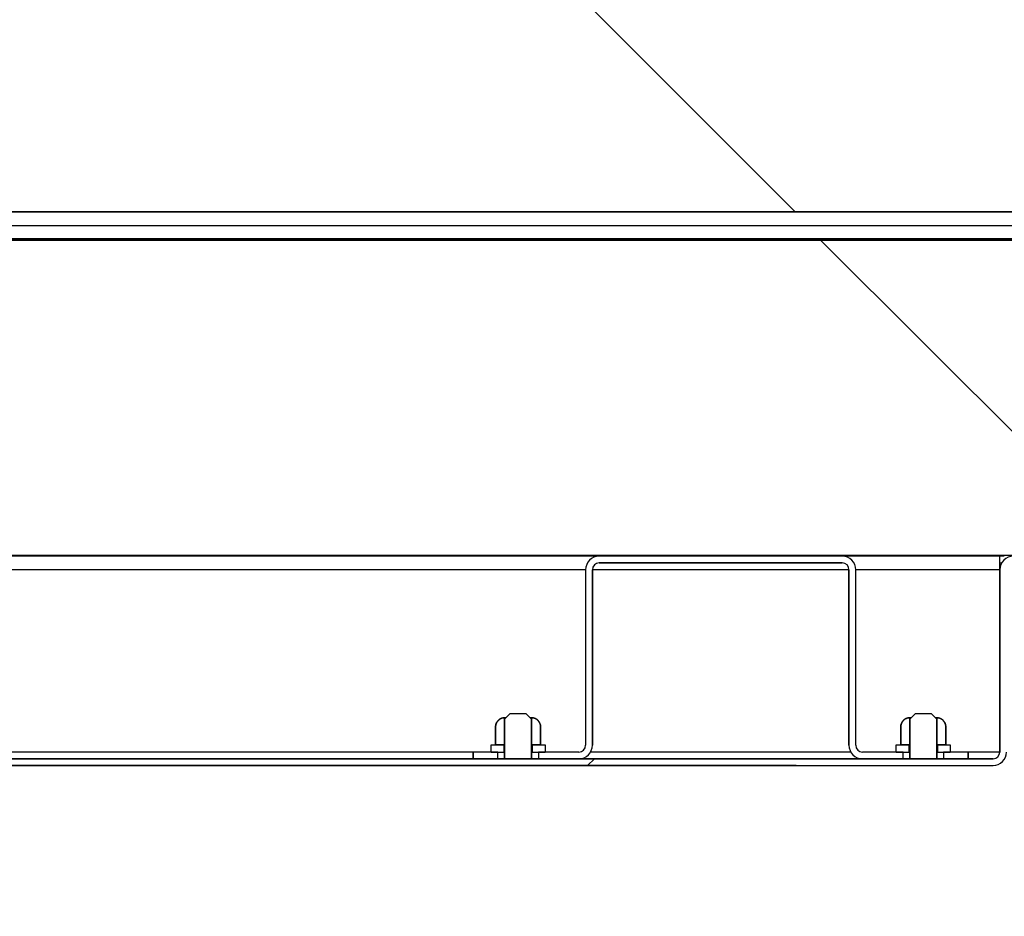
# Model space of a CAD drawing. Units: millimetres. Extents: x 10 to 410, y -5 to 424.
# Drawn here: x 133 to 142, y 258 to 266 of the extents above; entities that cross this region are included whole.
import ezdxf
from ezdxf.enums import TextEntityAlignment as Align

# ---------------------------------------------------------------- set-up
doc = ezdxf.new("R2010")
doc.units = ezdxf.units.MM
for name, color, linetype in [('013-061-308', 7, 'Continuous'), ('013-061-310', 7, 'Continuous'), ('013-061-433', 7, 'Continuous'), ('013-061-436', 7, 'Continuous'), ('013-061-444', 7, 'Continuous'), ('013-061-445', 7, 'Continuous'), ('013-061-511', 7, 'Continuous'), ('013-061-512', 7, 'Continuous'), ('Default', 7, 'Continuous'), ('DRAADSTIFT_M6X10', 7, 'Continuous'), ('MOSRUBBER_BINNEN', 7, 'Continuous'), ('SLUITRING_M6', 7, 'Continuous'), ('ZELFBORGENDEMOER', 7, 'Continuous')]:
    doc.layers.add(name, color=color, linetype=linetype)
doc.styles.add('SEACAD_Solid_Edge_ISO', font='seiso.ttf')
doc.dimstyles.new('ISO', dxfattribs={"dimtxt": 3.5, "dimasz": 3.5, "dimexe": 1.75, "dimexo": 1.75, "dimgap": 0.875, "dimtad": 1, "dimlfac": 25, "dimtxsty": 'SEACAD_Solid_Edge_ISO', "dimblk1": '_SE_FILLED', "dimblk2": '_SE_FILLED', "dimsah": 1, "dimcen": 1.75, "dimadec": 0, "dimazin": 0, "dimtfac": 0.5, "dimtdec": 3, "dimtmove": 0, "dimatfit": 3, "dimfxl": 1, "dimarcsym": 0})

# ---------------------------------------------------------------- blocks, each defined once
blk = doc.blocks.new('DMBLK76')
at = {"layer": 'Default', "linetype": 'Continuous'}
for points in [[(82.983, 281.339), (79.483, 280.7556), (82.983, 280.1723)], [(145.0633, 281.339), (145.0633, 280.1723), (148.5633, 280.7556)]]:
    blk.add_hatch(color=7, dxfattribs=at).paths.add_polyline_path(points)
at = {"layer": 'Default', "color": 7, "linetype": 'Continuous'}
for p, q in [((79.483, 261.3996), (79.483, 282.5056)), ((148.5633, 261.3996), (148.5633, 282.5056)), ((79.483, 280.7556), (148.5633, 280.7556))]:
    blk.add_line(p, q, dxfattribs=at)
at = {"layer": 'Default', "color": 7, "linetype": 'Continuous', "style": 'SEACAD_Solid_Edge_ISO'}
blk.add_text('1727', height=3.5, dxfattribs=at).set_placement((110.0061, 285.1306), align=Align.TOP_LEFT)
blk = doc.blocks.new('_SE_FILLED')
at = {"color": 0}
blk.add_line((0, 0), (-1, 0), dxfattribs=at)
blk.add_solid([(0, 0), (-1, -0.1665), (-1, 0.1665), (0, 0)], dxfattribs=at)
blk = doc.blocks.new('DMBLK77')
at = {"layer": 'Default', "linetype": 'Continuous'}
for points in [[(127.7069, 262.8149), (128.2902, 259.3149), (128.8735, 262.8149)], [(127.7069, 249.2714), (128.8735, 249.2714), (128.2902, 252.7714)]]:
    blk.add_hatch(color=7, dxfattribs=at).paths.add_polyline_path(points)
at = {"layer": 'Default', "color": 7, "linetype": 'Continuous'}
for p, q in [((128.2902, 275.0151), (128.2902, 245.7714)), ((139.9332, 259.3149), (126.5402, 259.3149)), ((132.1834, 252.7714), (126.5402, 252.7714))]:
    blk.add_line(p, q, dxfattribs=at)
at = {"layer": 'Default', "color": 7, "linetype": 'Continuous', "style": 'SEACAD_Solid_Edge_ISO'}
blk.add_text('164', height=3.5, rotation=90, dxfattribs=at).set_placement((123.9152, 268.1424), align=Align.TOP_LEFT)
blk = doc.blocks.new('SE7')
at = {"layer": '013-061-436', "linetype": 'Continuous'}
h = blk.add_hatch(dxfattribs=at)
h.set_pattern_fill('ANSI32', color=3, angle=2e-05, style=0)
edge = h.paths.add_edge_path()
edge.add_line((86.3632, 259.3149), (141.6832, 259.3149))
edge.add_arc((141.6832, 259.4349), 0.12, 270, 360)
edge.add_line((141.8032, 259.4349), (141.8032, 261.0549))
edge.add_arc((141.8632, 261.0549), 0.06, 90, 180, ccw=False)
edge.add_line((141.8632, 261.1149), (143.0032, 261.1149))
edge.add_line((143.0032, 261.1149), (143.0032, 261.1749))
edge.add_line((143.0032, 261.1749), (141.8632, 261.1749))
edge.add_arc((141.8632, 261.0549), 0.12, 90, 180)
edge.add_line((141.7432, 261.0549), (141.7432, 259.4349))
edge.add_arc((141.6832, 259.4349), 0.06, 270, 360, ccw=False)
edge.add_line((141.6832, 259.3749), (86.3632, 259.3749))
edge.add_arc((86.3632, 259.4349), 0.06, 180, 270, ccw=False)
edge.add_line((86.3032, 259.4349), (86.3032, 261.0549))
edge.add_arc((86.1832, 261.0549), 0.12, 0, 90)
edge.add_line((86.1832, 261.1749), (85.0432, 261.1749))
edge.add_line((85.0432, 261.1749), (85.0432, 261.1149))
edge.add_line((85.0432, 261.1149), (86.1832, 261.1149))
edge.add_arc((86.1832, 261.0549), 0.06, 0, 90, ccw=False)
edge.add_line((86.2432, 261.0549), (86.2432, 259.4349))
edge.add_arc((86.3632, 259.4349), 0.12, 180, 270)
at = {"layer": '013-061-444', "linetype": 'Continuous'}
h = blk.add_hatch(dxfattribs=at)
h.set_pattern_fill('ANSI32', color=3, scale=2, angle=90, style=0)
edge = h.paths.add_edge_path()
edge.add_line((147.2432, 266.6949), (80.8032, 266.6949))
edge.add_arc((80.8032, 266.5749), 0.12, 90, 180)
edge.add_line((80.6832, 266.5749), (80.6832, 262.2149))
edge.add_arc((80.8032, 262.2149), 0.12, 180, 270)
edge.add_line((80.8032, 262.0949), (81.1432, 262.0949))
edge.add_line((81.1432, 262.0949), (81.1432, 262.1549))
edge.add_line((81.1432, 262.1549), (80.8032, 262.1549))
edge.add_arc((80.8032, 262.2149), 0.06, 180, 270, ccw=False)
edge.add_line((80.7432, 262.2149), (80.7432, 266.5749))
edge.add_arc((80.8032, 266.5749), 0.06, 90, 180, ccw=False)
edge.add_line((80.8032, 266.6349), (147.2432, 266.6349))
edge.add_arc((147.2432, 266.5749), 0.06, 0, 90, ccw=False)
edge.add_line((147.3032, 266.5749), (147.3032, 262.2149))
edge.add_arc((147.2432, 262.2149), 0.06, 270, 360, ccw=False)
edge.add_line((147.2432, 262.1549), (146.9032, 262.1549))
edge.add_line((146.9032, 262.1549), (146.9032, 262.0949))
edge.add_line((146.9032, 262.0949), (147.2432, 262.0949))
edge.add_arc((147.2432, 262.2149), 0.12, 270, 360)
edge.add_line((147.3632, 262.2149), (147.3632, 266.5749))
edge.add_arc((147.2432, 266.5749), 0.12, 0, 90)
at = {"layer": '013-061-445', "linetype": 'Continuous'}
h = blk.add_hatch(dxfattribs=at)
h.set_pattern_fill('ANSI32', color=3, scale=2, angle=2e-05, style=0)
edge = h.paths.add_edge_path()
edge.add_line((137.6432, 259.4349), (137.6432, 259.3749))
edge.add_line((137.6432, 259.3749), (138.0032, 259.3749))
edge.add_arc((138.0032, 259.4949), 0.12, 270, 360)
edge.add_line((138.1232, 259.4949), (138.1232, 261.0549))
edge.add_arc((138.1832, 261.0549), 0.06, 90, 180, ccw=False)
edge.add_line((138.1832, 261.1149), (140.3432, 261.1149))
edge.add_arc((140.3432, 261.0549), 0.06, 0, 90, ccw=False)
edge.add_line((140.4032, 261.0549), (140.4032, 259.4949))
edge.add_arc((140.5232, 259.4949), 0.12, 180, 270)
edge.add_line((140.5232, 259.3749), (140.8832, 259.3749))
edge.add_line((140.8832, 259.3749), (140.8832, 259.4349))
edge.add_line((140.8832, 259.4349), (140.5232, 259.4349))
edge.add_arc((140.5232, 259.4949), 0.06, 180, 270, ccw=False)
edge.add_line((140.4632, 259.4949), (140.4632, 261.0549))
edge.add_arc((140.3432, 261.0549), 0.12, 0, 90)
edge.add_line((140.3432, 261.1749), (138.1832, 261.1749))
edge.add_arc((138.1832, 261.0549), 0.12, 90, 180)
edge.add_line((138.0632, 261.0549), (138.0632, 259.4949))
edge.add_arc((138.0032, 259.4949), 0.06, 270, 360, ccw=False)
edge.add_line((138.0032, 259.4349), (137.6432, 259.4349))
h = blk.add_hatch(dxfattribs=at)
h.set_pattern_fill('ANSI32', color=3, scale=2, angle=2e-05, style=0)
h.paths.add_polyline_path([(137.0632, 259.3749), (137.2832, 259.3749), (137.2832, 259.4349), (137.0632, 259.4349)])
h = blk.add_hatch(dxfattribs=at)
h.set_pattern_fill('ANSI32', color=3, scale=2, angle=2e-05, style=0)
h.paths.add_polyline_path([(141.4632, 259.4349), (141.2432, 259.4349), (141.2432, 259.3749), (141.4632, 259.3749)])
at = {"layer": '013-061-511', "linetype": 'Continuous'}
h = blk.add_hatch(dxfattribs=at)
h.set_pattern_fill('ANSI34', color=3, angle=90, style=0)
h.paths.add_polyline_path([(85.9232, 261.1849), (142.1232, 261.1849), (142.1232, 263.9849), (85.9232, 263.9849)])
at = {"layer": '013-061-512', "linetype": 'Continuous'}
h = blk.add_hatch(dxfattribs=at)
h.set_pattern_fill('ANSI34', color=3, scale=2, angle=90, style=0)
h.paths.add_polyline_path([(145.2432, 266.6349), (82.8032, 266.6349), (82.8032, 264.2349), (145.2432, 264.2349)])
at = {"layer": 'DRAADSTIFT_M6X10', "linetype": 'Continuous'}
h = blk.add_hatch(dxfattribs=at)
h.set_pattern_fill('ANSI32', color=3, angle=2e-05, style=0)
h.paths.add_polyline_path([(137.3432, 259.3749), (137.5832, 259.3749), (137.5832, 259.7269), (137.5352, 259.7749), (137.3912, 259.7749), (137.3432, 259.7269)])
h = blk.add_hatch(dxfattribs=at)
h.set_pattern_fill('ANSI32', color=3, scale=2, angle=2e-05, style=0)
h.paths.add_polyline_path([(140.9432, 259.3749), (141.1832, 259.3749), (141.1832, 259.7269), (141.1352, 259.7749), (140.9912, 259.7749), (140.9432, 259.7269)])
at = {"layer": 'ZELFBORGENDEMOER', "linetype": 'Continuous'}
h = blk.add_hatch(dxfattribs=at)
h.set_pattern_fill('ANSI32', color=3, scale=2, angle=2e-05, style=0)
h.paths.add_polyline_path([(137.2632, 259.4989), (137.3432, 259.4989), (137.3432, 259.7389), (137.3419, 259.7389), (137.3407, 259.7389), (137.3394, 259.7388), (137.3382, 259.7388), (137.3369, 259.7387), (137.3357, 259.7386), (137.3344, 259.7385), (137.3332, 259.7383), (137.332, 259.7381), (137.3307, 259.738), (137.3295, 259.7378), (137.3283, 259.7375), (137.327, 259.7373), (137.3258, 259.737), (137.3246, 259.7367), (137.3233, 259.7364), (137.3221, 259.7361), (137.3209, 259.7358), (137.3197, 259.7354), (137.3185, 259.735), (137.3173, 259.7346), (137.3161, 259.7342), (137.3149, 259.7338), (137.3138, 259.7333), (137.3126, 259.7329), (137.3115, 259.7324), (137.3103, 259.7319), (137.3092, 259.7313), (137.308, 259.7308), (137.3069, 259.7302), (137.3058, 259.7297), (137.3047, 259.7291), (137.3036, 259.7284), (137.3025, 259.7278), (137.3014, 259.7272), (137.3004, 259.7265), (137.2993, 259.7258), (137.2983, 259.7251), (137.2972, 259.7244), (137.2962, 259.7237), (137.2952, 259.7229), (137.2942, 259.7222), (137.2932, 259.7214), (137.2922, 259.7206), (137.2913, 259.7198), (137.2903, 259.719), (137.2894, 259.7181), (137.2885, 259.7173), (137.2876, 259.7164), (137.2867, 259.7156), (137.2858, 259.7147), (137.2849, 259.7138), (137.2841, 259.7128), (137.2832, 259.7119), (137.2824, 259.711), (137.2816, 259.71), (137.2808, 259.709), (137.28, 259.708), (137.2793, 259.707), (137.2785, 259.706), (137.2778, 259.705), (137.2771, 259.704), (137.2764, 259.7029), (137.2757, 259.7018), (137.275, 259.7008), (137.2744, 259.6997), (137.2737, 259.6986), (137.2731, 259.6975), (137.2725, 259.6964), (137.2719, 259.6953), (137.2714, 259.6941), (137.2708, 259.693), (137.2703, 259.6918), (137.2698, 259.6907), (137.2693, 259.6895), (137.2688, 259.6884), (137.2683, 259.6872), (137.2679, 259.686), (137.2675, 259.6848), (137.2671, 259.6836), (137.2667, 259.6824), (137.2664, 259.6812), (137.266, 259.68), (137.2657, 259.6788), (137.2654, 259.6776), (137.2651, 259.6764), (137.2649, 259.6752), (137.2646, 259.674), (137.2644, 259.6727), (137.2642, 259.6715), (137.264, 259.6702), (137.2638, 259.669), (137.2637, 259.6677), (137.2635, 259.6665), (137.2634, 259.6652), (137.2633, 259.664), (137.2633, 259.6627), (137.2632, 259.6614), (137.2632, 259.6602), (137.2632, 259.6589)])
h = blk.add_hatch(dxfattribs=at)
h.set_pattern_fill('ANSI32', color=3, scale=2, angle=2e-05, style=0)
h.paths.add_polyline_path([(137.6632, 259.6589), (137.6632, 259.6602), (137.6631, 259.6615), (137.6631, 259.6627), (137.663, 259.664), (137.6629, 259.6652), (137.6628, 259.6665), (137.6627, 259.6677), (137.6626, 259.669), (137.6624, 259.6702), (137.6622, 259.6714), (137.662, 259.6727), (137.6618, 259.6739), (137.6615, 259.6751), (137.6613, 259.6764), (137.661, 259.6776), (137.6607, 259.6788), (137.6604, 259.68), (137.66, 259.6812), (137.6596, 259.6824), (137.6593, 259.6837), (137.6589, 259.6849), (137.6585, 259.686), (137.658, 259.6872), (137.6576, 259.6884), (137.6571, 259.6896), (137.6566, 259.6907), (137.6561, 259.6919), (137.6556, 259.693), (137.655, 259.6941), (137.6545, 259.6953), (137.6539, 259.6964), (137.6533, 259.6975), (137.6527, 259.6986), (137.6521, 259.6996), (137.6514, 259.7007), (137.6507, 259.7018), (137.6501, 259.7028), (137.6494, 259.7039), (137.6486, 259.7049), (137.6479, 259.7059), (137.6472, 259.707), (137.6464, 259.708), (137.6456, 259.709), (137.6448, 259.7099), (137.644, 259.7109), (137.6432, 259.7118), (137.6423, 259.7128), (137.6415, 259.7137), (137.6406, 259.7146), (137.6397, 259.7155), (137.6388, 259.7164), (137.6379, 259.7173), (137.637, 259.7181), (137.6361, 259.7189), (137.6351, 259.7198), (137.6342, 259.7206), (137.6332, 259.7214), (137.6322, 259.7221), (137.6312, 259.7229), (137.6302, 259.7237), (137.6292, 259.7244), (137.6281, 259.7251), (137.6271, 259.7258), (137.626, 259.7265), (137.625, 259.7271), (137.6239, 259.7278), (137.6228, 259.7284), (137.6217, 259.729), (137.6206, 259.7296), (137.6195, 259.7302), (137.6184, 259.7308), (137.6172, 259.7313), (137.6161, 259.7319), (137.6149, 259.7324), (137.6138, 259.7328), (137.6126, 259.7333), (137.6115, 259.7338), (137.6103, 259.7342), (137.6091, 259.7346), (137.6079, 259.735), (137.6067, 259.7354), (137.6055, 259.7358), (137.6043, 259.7361), (137.6031, 259.7364), (137.6018, 259.7367), (137.6006, 259.737), (137.5994, 259.7373), (137.5981, 259.7375), (137.5969, 259.7377), (137.5957, 259.738), (137.5944, 259.7381), (137.5932, 259.7383), (137.5919, 259.7385), (137.5907, 259.7386), (137.5894, 259.7387), (137.5882, 259.7388), (137.5869, 259.7388), (137.5857, 259.7389), (137.5844, 259.7389), (137.5832, 259.7389), (137.5832, 259.4989), (137.6632, 259.4989)])
h = blk.add_hatch(dxfattribs=at)
h.set_pattern_fill('ANSI32', color=3, scale=2, angle=90, style=0)
h.paths.add_polyline_path([(140.8632, 259.4989), (140.9432, 259.4989), (140.9432, 259.7389), (140.9419, 259.7389), (140.9407, 259.7389), (140.9394, 259.7388), (140.9382, 259.7388), (140.9369, 259.7387), (140.9357, 259.7386), (140.9344, 259.7385), (140.9332, 259.7383), (140.932, 259.7381), (140.9307, 259.738), (140.9295, 259.7378), (140.9283, 259.7375), (140.927, 259.7373), (140.9258, 259.737), (140.9246, 259.7367), (140.9233, 259.7364), (140.9221, 259.7361), (140.9209, 259.7358), (140.9197, 259.7354), (140.9185, 259.735), (140.9173, 259.7346), (140.9161, 259.7342), (140.9149, 259.7338), (140.9138, 259.7333), (140.9126, 259.7329), (140.9115, 259.7324), (140.9103, 259.7319), (140.9092, 259.7313), (140.908, 259.7308), (140.9069, 259.7302), (140.9058, 259.7297), (140.9047, 259.7291), (140.9036, 259.7284), (140.9025, 259.7278), (140.9014, 259.7272), (140.9004, 259.7265), (140.8993, 259.7258), (140.8983, 259.7251), (140.8972, 259.7244), (140.8962, 259.7237), (140.8952, 259.7229), (140.8942, 259.7222), (140.8932, 259.7214), (140.8922, 259.7206), (140.8913, 259.7198), (140.8903, 259.719), (140.8894, 259.7181), (140.8885, 259.7173), (140.8876, 259.7164), (140.8867, 259.7156), (140.8858, 259.7147), (140.8849, 259.7138), (140.8841, 259.7128), (140.8832, 259.7119), (140.8824, 259.711), (140.8816, 259.71), (140.8808, 259.709), (140.88, 259.708), (140.8793, 259.707), (140.8785, 259.706), (140.8778, 259.705), (140.8771, 259.704), (140.8764, 259.7029), (140.8757, 259.7018), (140.875, 259.7008), (140.8744, 259.6997), (140.8737, 259.6986), (140.8731, 259.6975), (140.8725, 259.6964), (140.8719, 259.6953), (140.8714, 259.6941), (140.8708, 259.693), (140.8703, 259.6918), (140.8698, 259.6907), (140.8693, 259.6895), (140.8688, 259.6884), (140.8683, 259.6872), (140.8679, 259.686), (140.8675, 259.6848), (140.8671, 259.6836), (140.8667, 259.6824), (140.8664, 259.6812), (140.866, 259.68), (140.8657, 259.6788), (140.8654, 259.6776), (140.8651, 259.6764), (140.8649, 259.6752), (140.8646, 259.674), (140.8644, 259.6727), (140.8642, 259.6715), (140.864, 259.6702), (140.8638, 259.669), (140.8637, 259.6677), (140.8635, 259.6665), (140.8634, 259.6652), (140.8633, 259.664), (140.8633, 259.6627), (140.8632, 259.6614), (140.8632, 259.6602), (140.8632, 259.6589)])
h = blk.add_hatch(dxfattribs=at)
h.set_pattern_fill('ANSI32', color=3, scale=2, angle=90, style=0)
h.paths.add_polyline_path([(141.2632, 259.6589), (141.2632, 259.6602), (141.2631, 259.6615), (141.2631, 259.6627), (141.263, 259.664), (141.2629, 259.6652), (141.2628, 259.6665), (141.2627, 259.6677), (141.2626, 259.669), (141.2624, 259.6702), (141.2622, 259.6714), (141.262, 259.6727), (141.2618, 259.6739), (141.2615, 259.6751), (141.2613, 259.6764), (141.261, 259.6776), (141.2607, 259.6788), (141.2604, 259.68), (141.26, 259.6812), (141.2596, 259.6824), (141.2593, 259.6837), (141.2589, 259.6849), (141.2585, 259.686), (141.258, 259.6872), (141.2576, 259.6884), (141.2571, 259.6896), (141.2566, 259.6907), (141.2561, 259.6919), (141.2556, 259.693), (141.255, 259.6941), (141.2545, 259.6953), (141.2539, 259.6964), (141.2533, 259.6975), (141.2527, 259.6986), (141.2521, 259.6996), (141.2514, 259.7007), (141.2507, 259.7018), (141.2501, 259.7028), (141.2494, 259.7039), (141.2486, 259.7049), (141.2479, 259.7059), (141.2472, 259.707), (141.2464, 259.708), (141.2456, 259.709), (141.2448, 259.7099), (141.244, 259.7109), (141.2432, 259.7118), (141.2423, 259.7128), (141.2415, 259.7137), (141.2406, 259.7146), (141.2397, 259.7155), (141.2388, 259.7164), (141.2379, 259.7173), (141.237, 259.7181), (141.2361, 259.7189), (141.2351, 259.7198), (141.2342, 259.7206), (141.2332, 259.7214), (141.2322, 259.7221), (141.2312, 259.7229), (141.2302, 259.7237), (141.2292, 259.7244), (141.2281, 259.7251), (141.2271, 259.7258), (141.226, 259.7265), (141.225, 259.7271), (141.2239, 259.7278), (141.2228, 259.7284), (141.2217, 259.729), (141.2206, 259.7296), (141.2195, 259.7302), (141.2184, 259.7308), (141.2172, 259.7313), (141.2161, 259.7319), (141.2149, 259.7324), (141.2138, 259.7328), (141.2126, 259.7333), (141.2115, 259.7338), (141.2103, 259.7342), (141.2091, 259.7346), (141.2079, 259.735), (141.2067, 259.7354), (141.2055, 259.7358), (141.2043, 259.7361), (141.2031, 259.7364), (141.2018, 259.7367), (141.2006, 259.737), (141.1994, 259.7373), (141.1981, 259.7375), (141.1969, 259.7377), (141.1957, 259.738), (141.1944, 259.7381), (141.1932, 259.7383), (141.1919, 259.7385), (141.1907, 259.7386), (141.1894, 259.7387), (141.1882, 259.7388), (141.1869, 259.7388), (141.1857, 259.7389), (141.1844, 259.7389), (141.1832, 259.7389), (141.1832, 259.4989), (141.2632, 259.4989)])
at = {"layer": '013-061-308', "color": 3, "linetype": 'Continuous'}
for p, q in [((141.7431, 260.7148), (141.7432, 260.7148)), ((141.7431, 260.6548), (141.7432, 260.6548)), ((141.7432, 260.5348), (141.7431, 260.5348)), ((141.7431, 259.6948), (141.7432, 259.6948)), ((141.7432, 259.5748), (141.7431, 259.5748))]:
    blk.add_line(p, q, dxfattribs=at)
at = {"layer": '013-061-310', "color": 3, "linetype": 'Continuous'}
for p, q in [((85.7232, 264.1149), (142.3232, 264.1149)), ((142.2032, 263.9949), (85.8432, 263.9949)), ((141.7831, 261.1749), (141.7431, 261.1749))]:
    blk.add_line(p, q, dxfattribs=at)
at = {"layer": '013-061-433', "color": 3, "linetype": 'Continuous'}
blk.add_line((141.7432, 259.4548), (141.7431, 259.4548), dxfattribs=at)
at = {"layer": '013-061-436', "color": 3, "linetype": 'Continuous'}
for p, q in [((138.1832, 261.1749), (117.6132, 261.1749)), ((141.7431, 261.1749), (140.3432, 261.1749)), ((141.7431, 261.0549), (141.7431, 261.1749)), ((138.0632, 261.0549), (117.6832, 261.0549)), ((140.4032, 261.0549), (138.1232, 261.0549)), ((141.7431, 261.0549), (140.4632, 261.0549)), ((141.7431, 261.0549), (141.7431, 259.4349)), ((141.7432, 259.4349), (141.7432, 261.0549)), ((141.7432, 261.0549), (141.7432, 259.4349)), ((137.0632, 259.4349), (117.6671, 259.4349)), ((140.4193, 259.4349), (138.1071, 259.4349)), ((141.7431, 259.4349), (141.4632, 259.4349)), ((86.3632, 259.3749), (141.6832, 259.3749)), ((141.6832, 259.3749), (86.3632, 259.3749)), ((86.3632, 259.3149), (141.6832, 259.3149)), ((86.3632, 259.3149), (141.6832, 259.3149))]:
    blk.add_line(p, q, dxfattribs=at)
for centre, radius, start, end in [((141.8632, 261.0549), 0.12, 90, 180), ((141.8632, 261.0549), 0.12, 90, 180), ((141.6832, 259.4349), 0.06, 270, 0), ((141.6832, 259.4349), 0.12, 270, 0), ((141.6832, 259.4349), 0.12, 270, 0), ((141.6832, 259.4349), 0.06, 270, 0)]:
    blk.add_arc(centre, radius, start, end, dxfattribs=at)
at = {"layer": '013-061-445', "color": 3, "linetype": 'Continuous'}
for p, q in [((140.3432, 261.1749), (138.1832, 261.1749)), ((140.3432, 261.1749), (138.1832, 261.1749)), ((138.0632, 261.0549), (138.0632, 259.4949)), ((138.0632, 261.0549), (138.0632, 259.4949)), ((138.1232, 261.0549), (138.1232, 259.4949)), ((138.1232, 259.4949), (138.1232, 261.0549)), ((140.3432, 261.1149), (138.1832, 261.1149)), ((138.1832, 261.1149), (140.3432, 261.1149)), ((140.4032, 259.4949), (140.4032, 261.0549)), ((140.4032, 261.0549), (140.4032, 259.4949)), ((140.4632, 259.4949), (140.4632, 261.0549)), ((140.4632, 259.4949), (140.4632, 261.0549)), ((137.0632, 259.3749), (137.0632, 259.4349)), ((137.2832, 259.4349), (137.0632, 259.4349)), ((137.2832, 259.4349), (137.0632, 259.4349)), ((137.0632, 259.4349), (137.0632, 259.3749)), ((137.2832, 259.3749), (137.2832, 259.4349)), ((137.2832, 259.3749), (137.2832, 259.4349)), ((137.6432, 259.4349), (137.6432, 259.3749)), ((138.0032, 259.4349), (137.6432, 259.4349)), ((137.6432, 259.4349), (137.6432, 259.3749)), ((138.0032, 259.4349), (137.6432, 259.4349)), ((140.8832, 259.4349), (140.5232, 259.4349)), ((140.8832, 259.4349), (140.5232, 259.4349)), ((140.8832, 259.3749), (140.8832, 259.4349)), ((140.8832, 259.3749), (140.8832, 259.4349)), ((141.2432, 259.4349), (141.2432, 259.3749)), ((141.4632, 259.4349), (141.2432, 259.4349)), ((141.4632, 259.4349), (141.2432, 259.4349)), ((141.2432, 259.4349), (141.2432, 259.3749)), ((141.4632, 259.4349), (141.4632, 259.3749)), ((141.4632, 259.3749), (141.4632, 259.4349)), ((137.2832, 259.3749), (137.0632, 259.3749)), ((137.0632, 259.3749), (137.2832, 259.3749)), ((138.0032, 259.3749), (137.6432, 259.3749)), ((137.6432, 259.3749), (138.0032, 259.3749)), ((140.8832, 259.3749), (140.5232, 259.3749)), ((140.5232, 259.3749), (140.8832, 259.3749)), ((141.4632, 259.3749), (141.2432, 259.3749)), ((141.2432, 259.3749), (141.4632, 259.3749))]:
    blk.add_line(p, q, dxfattribs=at)
for centre, radius, start, end in [((138.1832, 261.0549), 0.12, 90, 180), ((138.1832, 261.0549), 0.12, 90, 180), ((140.3432, 261.0549), 0.12, 0, 90), ((140.3432, 261.0549), 0.12, 0, 90), ((138.1832, 261.0549), 0.06, 90, 180), ((138.1832, 261.0549), 0.06, 90, 180), ((140.3432, 261.0549), 0.06, 0, 90), ((140.3432, 261.0549), 0.06, 0, 90), ((138.0032, 259.4949), 0.12, 270, 0), ((138.0032, 259.4949), 0.06, 270, 0), ((138.0032, 259.4949), 0.12, 270, 0), ((138.0032, 259.4949), 0.06, 270, 0), ((140.5232, 259.4949), 0.12, 180, 270), ((140.5232, 259.4949), 0.12, 180, 270), ((140.5232, 259.4949), 0.06, 180, 270), ((140.5232, 259.4949), 0.06, 180, 270)]:
    blk.add_arc(centre, radius, start, end, dxfattribs=at)
at = {"layer": '013-061-511', "color": 3, "linetype": 'Continuous'}
for p, q in [((85.9232, 263.9849), (142.1232, 263.9849)), ((142.1232, 263.9849), (85.9232, 263.9849)), ((85.9232, 261.1849), (142.1232, 261.1849)), ((85.9232, 261.1849), (142.1232, 261.1849))]:
    blk.add_line(p, q, dxfattribs=at)
at = {"layer": '013-061-512', "color": 3, "linetype": 'Continuous'}
for p, q in [((145.2432, 264.2349), (82.8032, 264.2349)), ((82.8032, 264.2349), (145.2432, 264.2349))]:
    blk.add_line(p, q, dxfattribs=at)
at = {"layer": 'DRAADSTIFT_M6X10', "color": 3, "linetype": 'Continuous'}
for p, q in [((137.3432, 259.7269), (137.3912, 259.7749)), ((137.3912, 259.7749), (137.3432, 259.7269)), ((137.5352, 259.7749), (137.3912, 259.7749)), ((137.5352, 259.7749), (137.3912, 259.7749)), ((137.5352, 259.7749), (137.5832, 259.7269)), ((137.5832, 259.7269), (137.5352, 259.7749)), ((140.9432, 259.7269), (140.9912, 259.7749)), ((140.9912, 259.7749), (140.9432, 259.7269)), ((141.1352, 259.7749), (140.9912, 259.7749)), ((141.1352, 259.7749), (140.9912, 259.7749)), ((141.1352, 259.7749), (141.1832, 259.7269)), ((141.1832, 259.7269), (141.1352, 259.7749)), ((137.3432, 259.3749), (137.3432, 259.7269)), ((137.3432, 259.7269), (137.3432, 259.3749)), ((137.5832, 259.7269), (137.5832, 259.3749)), ((137.5832, 259.3749), (137.5832, 259.7269)), ((140.9432, 259.3749), (140.9432, 259.7269)), ((140.9432, 259.7269), (140.9432, 259.3749)), ((141.1832, 259.7269), (141.1832, 259.3749)), ((141.1832, 259.3749), (141.1832, 259.7269)), ((137.5832, 259.3749), (137.3432, 259.3749)), ((137.3432, 259.3749), (137.5832, 259.3749)), ((141.1832, 259.3749), (140.9432, 259.3749)), ((140.9432, 259.3749), (141.1832, 259.3749))]:
    blk.add_line(p, q, dxfattribs=at)
at = {"layer": 'MOSRUBBER_BINNEN', "color": 3, "linetype": 'Continuous'}
for p, q in [((141.7431, 261.1149), (141.7593, 261.1149)), ((141.7431, 260.7149), (141.7432, 260.7149))]:
    blk.add_line(p, q, dxfattribs=at)
at = {"layer": 'SLUITRING_M6', "color": 3, "linetype": 'Continuous'}
for p, q in [((137.2232, 259.4349), (137.2232, 259.4989)), ((137.2232, 259.4989), (137.3352, 259.4989)), ((137.3352, 259.4989), (137.3352, 259.4349)), ((137.5912, 259.4349), (137.5912, 259.4989)), ((137.5912, 259.4989), (137.7032, 259.4989)), ((137.7032, 259.4989), (137.7032, 259.4349)), ((140.8232, 259.4349), (140.8232, 259.4989)), ((140.8232, 259.4989), (140.9352, 259.4989)), ((140.9352, 259.4989), (140.9352, 259.4349)), ((141.1912, 259.4349), (141.1912, 259.4989)), ((141.1912, 259.4989), (141.3032, 259.4989)), ((141.3032, 259.4989), (141.3032, 259.4349)), ((137.2232, 259.4349), (137.3352, 259.4349)), ((137.3432, 259.4349), (137.3352, 259.4349)), ((137.5912, 259.4349), (137.5832, 259.4349)), ((137.5912, 259.4349), (137.7032, 259.4349)), ((140.8232, 259.4349), (140.9352, 259.4349)), ((140.9432, 259.4349), (140.9352, 259.4349)), ((141.1912, 259.4349), (141.1832, 259.4349)), ((141.1912, 259.4349), (141.3032, 259.4349))]:
    blk.add_line(p, q, dxfattribs=at)
at = {"layer": 'ZELFBORGENDEMOER', "color": 3, "linetype": 'Continuous'}
for p, q in [((137.3538, 259.7389), (137.3432, 259.7389)), ((137.3432, 259.4989), (137.3432, 259.7389)), ((137.3432, 259.4989), (137.3432, 259.7389)), ((137.5832, 259.7389), (137.5719, 259.7389)), ((137.5832, 259.7389), (137.5832, 259.4989)), ((137.5832, 259.7389), (137.5832, 259.4989)), ((140.9538, 259.7389), (140.9432, 259.7389)), ((140.9432, 259.4989), (140.9432, 259.7389)), ((140.9432, 259.4989), (140.9432, 259.7389)), ((141.1832, 259.7389), (141.1719, 259.7389)), ((141.1832, 259.7389), (141.1832, 259.4989)), ((141.1832, 259.7389), (141.1832, 259.4989)), ((137.2632, 259.4989), (137.2632, 259.6589)), ((137.2632, 259.6589), (137.2632, 259.4989)), ((137.6632, 259.6589), (137.6632, 259.4989)), ((137.6632, 259.4989), (137.6632, 259.6589)), ((140.8632, 259.4989), (140.8632, 259.6589)), ((140.8632, 259.6589), (140.8632, 259.4989)), ((141.2632, 259.6589), (141.2632, 259.4989)), ((141.2632, 259.4989), (141.2632, 259.6589)), ((137.3432, 259.4989), (137.2632, 259.4989)), ((137.2632, 259.4989), (137.3432, 259.4989)), ((137.6632, 259.4989), (137.5832, 259.4989)), ((137.5832, 259.4989), (137.6632, 259.4989)), ((140.9432, 259.4989), (140.8632, 259.4989)), ((140.8632, 259.4989), (140.9432, 259.4989)), ((141.2632, 259.4989), (141.1832, 259.4989)), ((141.1832, 259.4989), (141.2632, 259.4989))]:
    blk.add_line(p, q, dxfattribs=at)
for points, degree, knots in [([(137.2632, 259.6589), (137.2632, 259.6642), (137.2637, 259.6695), (137.2657, 259.6797), (137.2673, 259.6847), (137.2733, 259.6993), (137.2793, 259.7082), (137.294, 259.7229), (137.303, 259.7289), (137.3174, 259.7348), (137.3225, 259.7364), (137.3328, 259.7384), (137.338, 259.7389), (137.3432, 259.7389)], 3, [0, 0, 0, 0, 0.125, 0.125, 0.25, 0.25, 0.5, 0.5, 0.75, 0.75, 0.875, 0.875, 1, 1, 1, 1]), ([(137.3432, 259.7389), (137.3419, 259.7389), (137.3407, 259.7389), (137.3394, 259.7388), (137.3382, 259.7388), (137.3369, 259.7387), (137.3357, 259.7386), (137.3344, 259.7385), (137.3332, 259.7383), (137.332, 259.7381), (137.3307, 259.738), (137.3295, 259.7378), (137.3283, 259.7375), (137.327, 259.7373), (137.3258, 259.737), (137.3246, 259.7367), (137.3233, 259.7364), (137.3221, 259.7361), (137.3209, 259.7358), (137.3197, 259.7354), (137.3185, 259.735), (137.3173, 259.7346), (137.3161, 259.7342), (137.3149, 259.7338), (137.3138, 259.7333), (137.3126, 259.7329), (137.3115, 259.7324), (137.3103, 259.7319), (137.3092, 259.7313), (137.308, 259.7308), (137.3069, 259.7302), (137.3058, 259.7297), (137.3047, 259.7291), (137.3036, 259.7284), (137.3025, 259.7278), (137.3014, 259.7272), (137.3004, 259.7265), (137.2993, 259.7258), (137.2983, 259.7251), (137.2972, 259.7244), (137.2962, 259.7237), (137.2952, 259.7229), (137.2942, 259.7222), (137.2932, 259.7214), (137.2922, 259.7206), (137.2913, 259.7198), (137.2903, 259.719), (137.2894, 259.7181), (137.2885, 259.7173), (137.2876, 259.7164), (137.2867, 259.7156), (137.2858, 259.7147), (137.2849, 259.7138), (137.2841, 259.7128), (137.2832, 259.7119), (137.2824, 259.711), (137.2816, 259.71), (137.2808, 259.709), (137.28, 259.708), (137.2793, 259.707), (137.2785, 259.706), (137.2778, 259.705), (137.2771, 259.704), (137.2764, 259.7029), (137.2757, 259.7018), (137.275, 259.7008), (137.2744, 259.6997), (137.2737, 259.6986), (137.2731, 259.6975), (137.2725, 259.6964), (137.2719, 259.6953), (137.2714, 259.6941), (137.2708, 259.693), (137.2703, 259.6918), (137.2698, 259.6907), (137.2693, 259.6895), (137.2688, 259.6884), (137.2683, 259.6872), (137.2679, 259.686), (137.2675, 259.6848), (137.2671, 259.6836), (137.2667, 259.6824), (137.2664, 259.6812), (137.266, 259.68), (137.2657, 259.6788), (137.2654, 259.6776), (137.2651, 259.6764), (137.2649, 259.6752), (137.2646, 259.674), (137.2644, 259.6727), (137.2642, 259.6715), (137.264, 259.6702), (137.2638, 259.669), (137.2637, 259.6677), (137.2635, 259.6665), (137.2634, 259.6652), (137.2633, 259.664), (137.2633, 259.6627), (137.2632, 259.6614), (137.2632, 259.6602), (137.2632, 259.6589)], 1, [0, 0, 0.009987, 0.01996, 0.029923, 0.039878, 0.049827, 0.059774, 0.069719, 0.079666, 0.089617, 0.099575, 0.109542, 0.119521, 0.129513, 0.139522, 0.149544, 0.159576, 0.169614, 0.179655, 0.189696, 0.199733, 0.209763, 0.219782, 0.229787, 0.239774, 0.249741, 0.259699, 0.269665, 0.279637, 0.289616, 0.2996, 0.309589, 0.319582, 0.329578, 0.339578, 0.349579, 0.359582, 0.369586, 0.37959, 0.389593, 0.399595, 0.409594, 0.419591, 0.429584, 0.439573, 0.449557, 0.459535, 0.469508, 0.479473, 0.489431, 0.499381, 0.509333, 0.519296, 0.529269, 0.539253, 0.549247, 0.559249, 0.56926, 0.579278, 0.589303, 0.599334, 0.609371, 0.619413, 0.62946, 0.639509, 0.649562, 0.659617, 0.669674, 0.679731, 0.689789, 0.699847, 0.709904, 0.71996, 0.730014, 0.740066, 0.750115, 0.760152, 0.770169, 0.780168, 0.790152, 0.800124, 0.810085, 0.820039, 0.829987, 0.839933, 0.849878, 0.859826, 0.869778, 0.87974, 0.889722, 0.899724, 0.909741, 0.919771, 0.929809, 0.939852, 0.949895, 0.959937, 0.969971, 0.979996, 0.990007, 1, 1]), ([(137.5832, 259.7389), (137.5884, 259.7389), (137.5936, 259.7384), (137.6039, 259.7364), (137.609, 259.7348), (137.6234, 259.7289), (137.6324, 259.7229), (137.6434, 259.7118), (137.6468, 259.7077), (137.6526, 259.699), (137.6551, 259.6944), (137.6591, 259.6847), (137.6606, 259.6796), (137.6627, 259.6694), (137.6632, 259.6642), (137.6632, 259.6589)], 3, [0, 0, 0, 0, 0.125, 0.125, 0.25, 0.25, 0.5, 0.5, 0.625, 0.625, 0.75, 0.75, 0.875, 0.875, 1, 1, 1, 1]), ([(137.6632, 259.6589), (137.6632, 259.6602), (137.6631, 259.6615), (137.6631, 259.6627), (137.663, 259.664), (137.6629, 259.6652), (137.6628, 259.6665), (137.6627, 259.6677), (137.6626, 259.669), (137.6624, 259.6702), (137.6622, 259.6714), (137.662, 259.6727), (137.6618, 259.6739), (137.6615, 259.6751), (137.6613, 259.6764), (137.661, 259.6776), (137.6607, 259.6788), (137.6604, 259.68), (137.66, 259.6812), (137.6596, 259.6824), (137.6593, 259.6837), (137.6589, 259.6849), (137.6585, 259.686), (137.658, 259.6872), (137.6576, 259.6884), (137.6571, 259.6896), (137.6566, 259.6907), (137.6561, 259.6919), (137.6556, 259.693), (137.655, 259.6941), (137.6545, 259.6953), (137.6539, 259.6964), (137.6533, 259.6975), (137.6527, 259.6986), (137.6521, 259.6996), (137.6514, 259.7007), (137.6507, 259.7018), (137.6501, 259.7028), (137.6494, 259.7039), (137.6486, 259.7049), (137.6479, 259.7059), (137.6472, 259.707), (137.6464, 259.708), (137.6456, 259.709), (137.6448, 259.7099), (137.644, 259.7109), (137.6432, 259.7118), (137.6423, 259.7128), (137.6415, 259.7137), (137.6406, 259.7146), (137.6397, 259.7155), (137.6388, 259.7164), (137.6379, 259.7173), (137.637, 259.7181), (137.6361, 259.7189), (137.6351, 259.7198), (137.6342, 259.7206), (137.6332, 259.7214), (137.6322, 259.7221), (137.6312, 259.7229), (137.6302, 259.7237), (137.6292, 259.7244), (137.6281, 259.7251), (137.6271, 259.7258), (137.626, 259.7265), (137.625, 259.7271), (137.6239, 259.7278), (137.6228, 259.7284), (137.6217, 259.729), (137.6206, 259.7296), (137.6195, 259.7302), (137.6184, 259.7308), (137.6172, 259.7313), (137.6161, 259.7319), (137.6149, 259.7324), (137.6138, 259.7328), (137.6126, 259.7333), (137.6115, 259.7338), (137.6103, 259.7342), (137.6091, 259.7346), (137.6079, 259.735), (137.6067, 259.7354), (137.6055, 259.7358), (137.6043, 259.7361), (137.6031, 259.7364), (137.6018, 259.7367), (137.6006, 259.737), (137.5994, 259.7373), (137.5981, 259.7375), (137.5969, 259.7377), (137.5957, 259.738), (137.5944, 259.7381), (137.5932, 259.7383), (137.5919, 259.7385), (137.5907, 259.7386), (137.5894, 259.7387), (137.5882, 259.7388), (137.5869, 259.7388), (137.5857, 259.7389), (137.5844, 259.7389), (137.5832, 259.7389)], 1, [0, 0, 0.010062, 0.020102, 0.030122, 0.040126, 0.050116, 0.060093, 0.070062, 0.080023, 0.089981, 0.099936, 0.109893, 0.119852, 0.129818, 0.139805, 0.149811, 0.159833, 0.169868, 0.179912, 0.189961, 0.200012, 0.210062, 0.220108, 0.230146, 0.240172, 0.250183, 0.260179, 0.270162, 0.280135, 0.290099, 0.300059, 0.310015, 0.31997, 0.329928, 0.339889, 0.349858, 0.359836, 0.369825, 0.379829, 0.389848, 0.399881, 0.409923, 0.419971, 0.430022, 0.440073, 0.450119, 0.460159, 0.470187, 0.480202, 0.490198, 0.500174, 0.510142, 0.520118, 0.5301, 0.540088, 0.550082, 0.560081, 0.570084, 0.58009, 0.590099, 0.600111, 0.610124, 0.620138, 0.630152, 0.640165, 0.650177, 0.660187, 0.670194, 0.680197, 0.690196, 0.700191, 0.710179, 0.720162, 0.730138, 0.740106, 0.750066, 0.760031, 0.770011, 0.780004, 0.79001, 0.800026, 0.810051, 0.820082, 0.830119, 0.840159, 0.850201, 0.860243, 0.870283, 0.880318, 0.890337, 0.900339, 0.910327, 0.920304, 0.930271, 0.940233, 0.95019, 0.960145, 0.970101, 0.980061, 0.990026, 1, 1]), ([(140.8632, 259.6589), (140.8632, 259.6642), (140.8637, 259.6695), (140.8657, 259.6797), (140.8673, 259.6847), (140.8733, 259.6993), (140.8793, 259.7082), (140.894, 259.7229), (140.903, 259.7289), (140.9174, 259.7348), (140.9225, 259.7364), (140.9328, 259.7384), (140.938, 259.7389), (140.9432, 259.7389)], 3, [0, 0, 0, 0, 0.125, 0.125, 0.25, 0.25, 0.5, 0.5, 0.75, 0.75, 0.875, 0.875, 1, 1, 1, 1]), ([(140.9432, 259.7389), (140.9419, 259.7389), (140.9407, 259.7389), (140.9394, 259.7388), (140.9382, 259.7388), (140.9369, 259.7387), (140.9357, 259.7386), (140.9344, 259.7385), (140.9332, 259.7383), (140.932, 259.7381), (140.9307, 259.738), (140.9295, 259.7378), (140.9283, 259.7375), (140.927, 259.7373), (140.9258, 259.737), (140.9246, 259.7367), (140.9233, 259.7364), (140.9221, 259.7361), (140.9209, 259.7358), (140.9197, 259.7354), (140.9185, 259.735), (140.9173, 259.7346), (140.9161, 259.7342), (140.9149, 259.7338), (140.9138, 259.7333), (140.9126, 259.7329), (140.9115, 259.7324), (140.9103, 259.7319), (140.9092, 259.7313), (140.908, 259.7308), (140.9069, 259.7302), (140.9058, 259.7297), (140.9047, 259.7291), (140.9036, 259.7284), (140.9025, 259.7278), (140.9014, 259.7272), (140.9004, 259.7265), (140.8993, 259.7258), (140.8983, 259.7251), (140.8972, 259.7244), (140.8962, 259.7237), (140.8952, 259.7229), (140.8942, 259.7222), (140.8932, 259.7214), (140.8922, 259.7206), (140.8913, 259.7198), (140.8903, 259.719), (140.8894, 259.7181), (140.8885, 259.7173), (140.8876, 259.7164), (140.8867, 259.7156), (140.8858, 259.7147), (140.8849, 259.7138), (140.8841, 259.7128), (140.8832, 259.7119), (140.8824, 259.711), (140.8816, 259.71), (140.8808, 259.709), (140.88, 259.708), (140.8793, 259.707), (140.8785, 259.706), (140.8778, 259.705), (140.8771, 259.704), (140.8764, 259.7029), (140.8757, 259.7018), (140.875, 259.7008), (140.8744, 259.6997), (140.8737, 259.6986), (140.8731, 259.6975), (140.8725, 259.6964), (140.8719, 259.6953), (140.8714, 259.6941), (140.8708, 259.693), (140.8703, 259.6918), (140.8698, 259.6907), (140.8693, 259.6895), (140.8688, 259.6884), (140.8683, 259.6872), (140.8679, 259.686), (140.8675, 259.6848), (140.8671, 259.6836), (140.8667, 259.6824), (140.8664, 259.6812), (140.866, 259.68), (140.8657, 259.6788), (140.8654, 259.6776), (140.8651, 259.6764), (140.8649, 259.6752), (140.8646, 259.674), (140.8644, 259.6727), (140.8642, 259.6715), (140.864, 259.6702), (140.8638, 259.669), (140.8637, 259.6677), (140.8635, 259.6665), (140.8634, 259.6652), (140.8633, 259.664), (140.8633, 259.6627), (140.8632, 259.6614), (140.8632, 259.6602), (140.8632, 259.6589)], 1, [0, 0, 0.009987, 0.01996, 0.029923, 0.039878, 0.049827, 0.059774, 0.069719, 0.079666, 0.089617, 0.099575, 0.109542, 0.119521, 0.129513, 0.139522, 0.149544, 0.159576, 0.169614, 0.179655, 0.189696, 0.199733, 0.209763, 0.219782, 0.229787, 0.239774, 0.249741, 0.259699, 0.269665, 0.279637, 0.289616, 0.2996, 0.309589, 0.319582, 0.329578, 0.339578, 0.349579, 0.359582, 0.369586, 0.37959, 0.389593, 0.399595, 0.409594, 0.419591, 0.429584, 0.439573, 0.449557, 0.459535, 0.469508, 0.479473, 0.489431, 0.499381, 0.509333, 0.519296, 0.529269, 0.539253, 0.549247, 0.559249, 0.56926, 0.579278, 0.589303, 0.599334, 0.609371, 0.619413, 0.62946, 0.639509, 0.649562, 0.659617, 0.669674, 0.679731, 0.689789, 0.699847, 0.709904, 0.71996, 0.730014, 0.740066, 0.750115, 0.760152, 0.770169, 0.780168, 0.790152, 0.800124, 0.810085, 0.820039, 0.829987, 0.839933, 0.849878, 0.859826, 0.869778, 0.87974, 0.889722, 0.899724, 0.909741, 0.919771, 0.929809, 0.939852, 0.949895, 0.959937, 0.969971, 0.979996, 0.990007, 1, 1]), ([(141.1832, 259.7389), (141.1884, 259.7389), (141.1936, 259.7384), (141.2039, 259.7364), (141.209, 259.7348), (141.2234, 259.7289), (141.2324, 259.7229), (141.2434, 259.7118), (141.2468, 259.7077), (141.2526, 259.699), (141.2551, 259.6944), (141.2591, 259.6847), (141.2606, 259.6796), (141.2627, 259.6694), (141.2632, 259.6642), (141.2632, 259.6589)], 3, [0, 0, 0, 0, 0.125, 0.125, 0.25, 0.25, 0.5, 0.5, 0.625, 0.625, 0.75, 0.75, 0.875, 0.875, 1, 1, 1, 1]), ([(141.2632, 259.6589), (141.2632, 259.6602), (141.2631, 259.6615), (141.2631, 259.6627), (141.263, 259.664), (141.2629, 259.6652), (141.2628, 259.6665), (141.2627, 259.6677), (141.2626, 259.669), (141.2624, 259.6702), (141.2622, 259.6714), (141.262, 259.6727), (141.2618, 259.6739), (141.2615, 259.6751), (141.2613, 259.6764), (141.261, 259.6776), (141.2607, 259.6788), (141.2604, 259.68), (141.26, 259.6812), (141.2596, 259.6824), (141.2593, 259.6837), (141.2589, 259.6849), (141.2585, 259.686), (141.258, 259.6872), (141.2576, 259.6884), (141.2571, 259.6896), (141.2566, 259.6907), (141.2561, 259.6919), (141.2556, 259.693), (141.255, 259.6941), (141.2545, 259.6953), (141.2539, 259.6964), (141.2533, 259.6975), (141.2527, 259.6986), (141.2521, 259.6996), (141.2514, 259.7007), (141.2507, 259.7018), (141.2501, 259.7028), (141.2494, 259.7039), (141.2486, 259.7049), (141.2479, 259.7059), (141.2472, 259.707), (141.2464, 259.708), (141.2456, 259.709), (141.2448, 259.7099), (141.244, 259.7109), (141.2432, 259.7118), (141.2423, 259.7128), (141.2415, 259.7137), (141.2406, 259.7146), (141.2397, 259.7155), (141.2388, 259.7164), (141.2379, 259.7173), (141.237, 259.7181), (141.2361, 259.7189), (141.2351, 259.7198), (141.2342, 259.7206), (141.2332, 259.7214), (141.2322, 259.7221), (141.2312, 259.7229), (141.2302, 259.7237), (141.2292, 259.7244), (141.2281, 259.7251), (141.2271, 259.7258), (141.226, 259.7265), (141.225, 259.7271), (141.2239, 259.7278), (141.2228, 259.7284), (141.2217, 259.729), (141.2206, 259.7296), (141.2195, 259.7302), (141.2184, 259.7308), (141.2172, 259.7313), (141.2161, 259.7319), (141.2149, 259.7324), (141.2138, 259.7328), (141.2126, 259.7333), (141.2115, 259.7338), (141.2103, 259.7342), (141.2091, 259.7346), (141.2079, 259.735), (141.2067, 259.7354), (141.2055, 259.7358), (141.2043, 259.7361), (141.2031, 259.7364), (141.2018, 259.7367), (141.2006, 259.737), (141.1994, 259.7373), (141.1981, 259.7375), (141.1969, 259.7377), (141.1957, 259.738), (141.1944, 259.7381), (141.1932, 259.7383), (141.1919, 259.7385), (141.1907, 259.7386), (141.1894, 259.7387), (141.1882, 259.7388), (141.1869, 259.7388), (141.1857, 259.7389), (141.1844, 259.7389), (141.1832, 259.7389)], 1, [0, 0, 0.010062, 0.020102, 0.030122, 0.040126, 0.050116, 0.060093, 0.070062, 0.080023, 0.089981, 0.099936, 0.109893, 0.119852, 0.129818, 0.139805, 0.149811, 0.159833, 0.169868, 0.179912, 0.189961, 0.200012, 0.210062, 0.220108, 0.230146, 0.240172, 0.250183, 0.260179, 0.270162, 0.280135, 0.290099, 0.300059, 0.310015, 0.31997, 0.329928, 0.339889, 0.349858, 0.359836, 0.369825, 0.379829, 0.389848, 0.399881, 0.409923, 0.419971, 0.430022, 0.440073, 0.450119, 0.460159, 0.470187, 0.480202, 0.490198, 0.500174, 0.510142, 0.520118, 0.5301, 0.540088, 0.550082, 0.560081, 0.570084, 0.58009, 0.590099, 0.600111, 0.610124, 0.620138, 0.630152, 0.640165, 0.650177, 0.660187, 0.670194, 0.680197, 0.690196, 0.700191, 0.710179, 0.720162, 0.730138, 0.740106, 0.750066, 0.760031, 0.770011, 0.780004, 0.79001, 0.800026, 0.810051, 0.820082, 0.830119, 0.840159, 0.850201, 0.860243, 0.870283, 0.880318, 0.890337, 0.900339, 0.910327, 0.920304, 0.930271, 0.940233, 0.95019, 0.960145, 0.970101, 0.980061, 0.990026, 1, 1])]:
    blk.add_open_spline(points, degree=degree, knots=knots, dxfattribs=at)

msp = doc.modelspace()

# ---------------------------------------------------------------- block references
at = {"layer": 'Default', "color": 7}
msp.add_blockref('SE7', (0, 0), dxfattribs=at)

# ---------------------------------------------------------------- dimensions: what is measured, and where the dimension line sits
at = {"layer": 'Default', "color": 7, "linetype": 'Continuous'}
for base, p1, p2, angle, picture, middle, dimtype in [((79.48303, 280.75562), (79.48303, 259.64955), (148.56334, 259.64955), 360, 'DMBLK76', (114.02319, 280.75562), 161), ((128.2902, 252.77145), (141.68319, 259.31493), (133.93341, 252.77145), 90, 'DMBLK77', (128.2902, 266.91735), 160)]:
    dim = msp.add_linear_dim(base=base, p1=p1, p2=p2, angle=angle, text='\\A1;<>', dimstyle='ISO', override={"dimdec": 0}, dxfattribs=at)
    dim.commit()
    dim.dimension.update_dxf_attribs({"geometry": picture, "text_midpoint": middle, "dimtype": dimtype})

doc.saveas('drawing.dxf')
